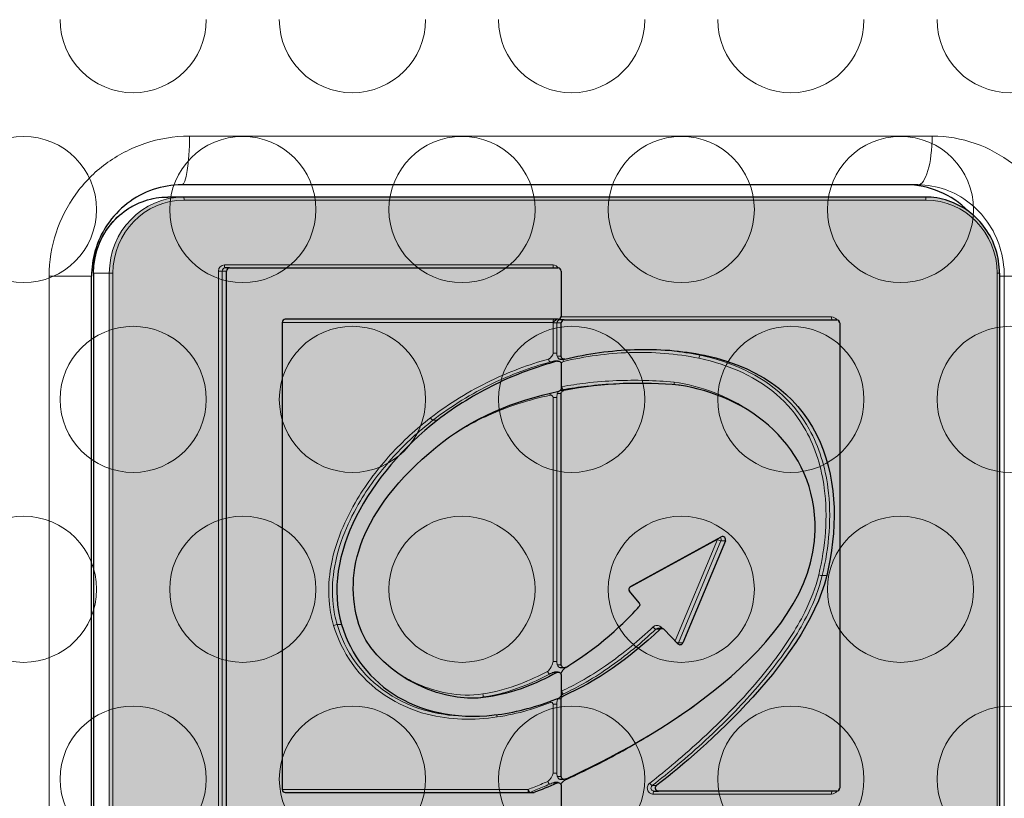
# Model space of a CAD drawing. Units: millimetres. Extents: x -25 to 367, y 0 to 578.
# Drawn here: x 47 to 63, y 161 to 174 of the extents above; entities that cross this region are included whole.
import ezdxf

# ---------------------------------------------------------------- set-up
doc = ezdxf.new("R2010")
doc.units = ezdxf.units.MM
doc.header["$LTSCALE"] = 7.142857
for name, color, linetype, lineweight in [('Dimensions', 7, 'Continuous', 15), ('Hatch', 7, 'Continuous', 9), ('Visible (ISO)', 7, 'Continuous', 25), ('Visible Narrow (ISO)', 7, 'Continuous', 15)]:
    doc.layers.add(name, color=color, linetype=linetype, lineweight=lineweight)

# ---------------------------------------------------------------- blocks, each defined once
blk = doc.blocks.new('Grill')
for centre in [(1.2, 6.235), (3.6, 6.235), (6, 6.235), (2.4, 4.157), (4.8, 4.157), (1.2, 2.078), (3.6, 2.078), (6, 2.078)]:
    blk.add_circle(centre, 0.8)
for centre, start, end in [((0, 8.314), 270, 0), ((2.4, 8.314), 180, 0), ((4.8, 8.314), 180, 0), ((7.2, 8.314), 180, 270), ((0, 4.157), 270, 90), ((7.2, 4.157), 90, 270), ((0, 0), 0, 90), ((2.4, 0), 0, 180), ((4.8, 0), 0, 180), ((7.2, 0), 90, 180)]:
    blk.add_arc(centre, 0.8, start, end)

msp = doc.modelspace()

# ---------------------------------------------------------------- hatches: boundary and pattern name
at = {"layer": 'Dimensions', "true_color": 0xffffff}
h = msp.add_hatch(color=7, dxfattribs=at)
h.dxf.hatch_style = 1
edge = h.paths.add_edge_path()
edge.add_spline(control_points=[(61.91, 155.62), (62.037, 155.62), (62.165, 155.641), (62.408, 155.722), (62.523, 155.782), (62.73, 155.936), (62.821, 156.03), (62.971, 156.242), (63.03, 156.36), (63.109, 156.609), (63.129, 156.739), (63.129, 156.87)], knot_values=[4.712389, 4.712389, 4.712389, 4.712389, 5.026548, 5.026548, 5.340708, 5.340708, 5.654867, 5.654867, 5.969026, 5.969026, 6.283185, 6.283185, 6.283185, 6.283185], degree=3, periodic=0)
edge.add_line((63.129, 156.87), (63.129, 169.37))
edge.add_spline(control_points=[(63.129, 169.37), (63.129, 169.501), (63.109, 169.632), (63.03, 169.881), (62.971, 169.999), (62.821, 170.21), (62.73, 170.304), (62.523, 170.458), (62.408, 170.518), (62.165, 170.599), (62.037, 170.62), (61.91, 170.62)], knot_values=[0, 0, 0, 0, 0.314159, 0.314159, 0.628319, 0.628319, 0.942478, 0.942478, 1.256637, 1.256637, 1.570796, 1.570796, 1.570796, 1.570796], degree=3, periodic=0)
edge.add_line((61.91, 170.62), (49.73, 170.62))
edge.add_ellipse((49.73, 169.37), major_axis=(0, 1.25), ratio=0.97437, start_angle=0, end_angle=90)
edge.add_line((48.512, 169.37), (48.512, 156.87))
edge.add_ellipse((49.73, 156.87), major_axis=(0, -1.25), ratio=0.97437, start_angle=270, end_angle=360)
edge.add_line((49.73, 155.62), (61.91, 155.62))

# ---------------------------------------------------------------- linework, layer by layer
at = {"layer": 'Visible (ISO)'}
for p, q in [((61.789, 170.82), (49.705, 170.82)), ((49.73, 170.62), (49.471, 170.62)), ((48.22, 156.92), (48.22, 169.32)), ((48.252, 169.37), (48.252, 156.87))]:
    msp.add_line(p, q, dxfattribs=at)
at = {"layer": 'Visible (ISO)', "color": 18, "true_color": 0x000000}
for p, q in [((61.91, 170.62), (49.73, 170.62)), ((50.487, 169.455), (50.414, 169.455)), ((50.487, 169.455), (55.883, 169.455)), ((50.438, 159.91), (50.438, 169.405)), ((55.932, 169.405), (55.932, 168.662)), ((63.129, 169.37), (63.129, 156.87)), ((51.351, 168.562), (51.351, 160.891)), ((55.883, 168.612), (51.4, 168.612)), ((55.982, 168.602), (55.909, 168.602)), ((55.933, 168.005), (55.933, 168.552)), ((55.982, 168.602), (60.456, 168.602)), ((60.505, 168.552), (60.505, 160.915)), ((55.883, 167.927), (55.822, 167.927)), ((55.982, 167.955), (55.92, 167.955)), ((55.932, 167.877), (55.932, 167.479)), ((57.14, 167.561), (57.213, 167.561)), ((55.933, 162.94), (55.933, 167.396)), ((57.069, 164.222), (58.561, 165.038)), ((58.629, 164.974), (57.93, 163.299)), ((57.21, 163.957), (57.055, 164.146)), ((57.59, 163.536), (57.517, 163.536)), ((57.85, 163.284), (57.625, 163.521)), ((55.883, 162.818), (55.822, 162.818)), ((55.982, 162.89), (55.921, 162.89)), ((55.932, 162.768), (55.932, 162.445)), ((55.933, 161.107), (55.933, 162.379)), ((54.413, 162.095), (54.486, 162.095)), ((55.982, 161.057), (55.92, 161.057)), ((55.883, 161.004), (55.822, 161.004)), ((55.932, 160.954), (55.932, 159.91)), ((57.455, 160.865), (57.528, 160.865)), ((60.456, 160.865), (57.528, 160.865)), ((51.4, 160.841), (55.473, 160.841))]:
    msp.add_line(p, q, dxfattribs=at)
at = {"layer": 'Visible (ISO)'}
for centre, major_axis, ratio, start_param, end_param in [((49.705, 171.62), (0, -0.8), 0.155265, 0, 0.000029), ((61.591, 169.32), (0, 1.5), 0.97437, 5.504542, 6.283185)]:
    msp.add_ellipse(centre, major_axis=major_axis, ratio=ratio, start_param=start_param, end_param=end_param, dxfattribs=at)
at = {"layer": 'Visible (ISO)', "color": 18, "true_color": 0x000000}
for centre, major_axis, ratio, start_param, end_param in [((50.487, 169.405), (0, 0.05), 0.97437, 0, 1.570796), ((55.883, 169.405), (0, 0.05), 0.97437, 4.712389, 6.283185), ((55.883, 168.662), (0, -0.05), 0.97437, 0, 1.570796), ((51.4, 168.562), (0, 0.05), 0.97437, 0, 1.570796), ((55.982, 168.552), (0, 0.05), 0.97437, 0, 1.570796), ((60.456, 168.552), (0, 0.05), 0.97437, 4.712389, 6.283185), ((58.584, 164.994), (0, 0.05), 0.97437, 4.30772, 6.772592), ((57.092, 164.178), (0, -0.05), 0.97437, 3.631, 5.412353), ((57.885, 163.319), (0, -0.05), 0.97437, 5.483803, 7.449313), ((51.4, 160.891), (0, -0.05), 0.97437, 4.712389, 6.283185), ((55.993, 161.159), (0.979, 0.447), 0.085504, 4.134547, 4.541288), ((60.456, 160.915), (0, -0.05), 0.97437, 0, 1.570796)]:
    msp.add_ellipse(centre, major_axis=major_axis, ratio=ratio, start_param=start_param, end_param=end_param, dxfattribs=at)
at = {"layer": 'Visible (ISO)'}
for points, knots in [([(49.705, 170.82), (49.545, 170.82), (49.383, 170.793), (49.08, 170.69), (48.935, 170.612), (48.681, 170.416), (48.568, 170.297), (48.389, 170.031), (48.32, 169.883), (48.24, 169.596), (48.22, 169.458), (48.22, 169.32)], [0, 0, 0, 0, 0.0492973, 0.0492973, 0.0983905, 0.0983905, 0.1469254, 0.1469254, 0.1950286, 0.1950286, 0.2362603, 0.2362603, 0.2362603, 0.2362603]), ([(48.252, 169.37), (48.252, 169.501), (48.272, 169.632), (48.351, 169.881), (48.41, 169.999), (48.559, 170.21), (48.651, 170.304), (48.857, 170.458), (48.973, 170.518), (49.216, 170.599), (49.343, 170.62), (49.471, 170.62)], [3.141593, 3.141593, 3.141593, 3.141593, 3.455752, 3.455752, 3.769911, 3.769911, 4.08407, 4.08407, 4.39823, 4.39823, 4.712389, 4.712389, 4.712389, 4.712389])]:
    msp.add_open_spline(points, degree=3, knots=knots, dxfattribs=at)
at = {"layer": 'Visible (ISO)', "color": 18, "true_color": 0x000000}
for points, knots in [([(63.129, 169.37), (63.129, 169.501), (63.109, 169.632), (63.03, 169.881), (62.971, 169.999), (62.821, 170.21), (62.73, 170.304), (62.523, 170.458), (62.408, 170.518), (62.165, 170.599), (62.037, 170.62), (61.91, 170.62)], [0, 0, 0, 0, 0.314159, 0.314159, 0.628319, 0.628319, 0.942478, 0.942478, 1.256637, 1.256637, 1.570796, 1.570796, 1.570796, 1.570796]), ([(55.855, 168.612), (55.853, 168.61), (55.851, 168.608), (55.847, 168.604), (55.844, 168.602), (55.838, 168.597), (55.835, 168.594), (55.824, 168.584), (55.816, 168.577), (55.806, 168.568), (55.804, 168.565), (55.801, 168.562), (55.801, 168.562), (55.8, 168.562)], [0.005930878, 0.005930878, 0.005930878, 0.005930878, 0.006794832, 0.006794832, 0.007753846, 0.007753846, 0.009209241, 0.009209241, 0.012232378, 0.012232378, 0.013287635, 0.013287635, 0.013391068, 0.013391068, 0.013391068, 0.013391068]), ([(55.993, 167.957), (55.987, 167.955), (55.98, 167.955), (55.968, 167.957), (55.962, 167.959), (55.951, 167.966), (55.946, 167.97), (55.939, 167.98), (55.937, 167.985), (55.934, 167.995), (55.933, 168), (55.933, 168.005)], [0, 0, 0, 0, 0.001953222, 0.001953222, 0.003906445, 0.003906445, 0.005859667, 0.005859667, 0.007457013, 0.007457013, 0.009054359, 0.009054359, 0.009054359, 0.009054359]), ([(55.993, 167.957), (56.367, 168.049), (56.751, 168.103), (57.521, 168.129), (57.91, 168.1), (58.287, 168.021)], [-0.2365602, -0.2365602, -0.2365602, -0.2365602, -0.118531, -0.118531, -0.000001, -0.000001, -0.000001, -0.000001]), ([(55.871, 167.925), (55.523, 167.832), (55.182, 167.705), (54.52, 167.383), (54.198, 167.186), (53.9, 166.955)], [-0.2256869, -0.2256869, -0.2256869, -0.2256869, -0.1149137, -0.1149137, -0.000001, -0.000001, -0.000001, -0.000001]), ([(55.806, 167.926), (55.806, 167.926), (55.806, 167.926), (55.807, 167.926), (55.807, 167.926), (55.808, 167.926), (55.808, 167.926), (55.811, 167.926), (55.813, 167.927), (55.816, 167.927), (55.818, 167.927), (55.82, 167.927), (55.82, 167.927), (55.821, 167.927), (55.822, 167.927), (55.822, 167.927)], [0.014931356, 0.014931356, 0.014931356, 0.014931356, 0.014999948, 0.014999948, 0.015343007, 0.015343007, 0.015691353, 0.015691353, 0.016737144, 0.016737144, 0.017374247, 0.017374247, 0.01769534, 0.01769534, 0.018035336, 0.018035336, 0.018035336, 0.018035336]), ([(55.871, 167.925), (55.877, 167.927), (55.883, 167.927), (55.896, 167.926), (55.902, 167.924), (55.913, 167.917), (55.918, 167.913), (55.925, 167.903), (55.928, 167.898), (55.931, 167.888), (55.932, 167.883), (55.932, 167.877)], [0, 0, 0, 0, 0.001953222, 0.001953222, 0.003906445, 0.003906445, 0.005859667, 0.005859667, 0.007510905, 0.007510905, 0.009162143, 0.009162143, 0.009162143, 0.009162143]), ([(55.92, 167.955), (55.92, 167.955), (55.919, 167.955), (55.918, 167.955), (55.918, 167.955), (55.916, 167.956), (55.914, 167.956), (55.912, 167.956), (55.911, 167.956), (55.91, 167.956), (55.909, 167.956), (55.909, 167.956), (55.909, 167.956), (55.909, 167.956)], [0, 0, 0, 0, 0.000409126, 0.000409126, 0.000738003, 0.000738003, 0.001337293, 0.001337293, 0.001887338, 0.001887338, 0.002178326, 0.002178326, 0.002480468, 0.002480468, 0.002480468, 0.002480468]), ([(57.866, 167.53), (57.866, 167.53), (57.866, 167.529), (57.867, 167.529), (57.867, 167.529), (57.868, 167.529)], [0, 0, 0, 0, 0.0001017826, 0.0001017826, 0.0002035653, 0.0002035653, 0.0002035653, 0.0002035653]), ([(55.932, 167.479), (55.932, 167.472), (55.931, 167.466), (55.926, 167.454), (55.922, 167.448), (55.914, 167.44), (55.911, 167.437), (55.902, 167.432), (55.897, 167.431), (55.893, 167.43)], [0, 0, 0, 0, 0.001953222, 0.001953222, 0.003906445, 0.003906445, 0.005393411, 0.005393411, 0.006880377, 0.006880377, 0.006880377, 0.006880377]), ([(55.933, 167.396), (55.933, 167.403), (55.934, 167.409), (55.939, 167.421), (55.942, 167.427), (55.95, 167.435), (55.954, 167.438), (55.963, 167.443), (55.968, 167.445), (55.973, 167.445)], [0, 0, 0, 0, 0.001953222, 0.001953222, 0.003906445, 0.003906445, 0.005426752, 0.005426752, 0.006947059, 0.006947059, 0.006947059, 0.006947059]), ([(57.21, 163.957), (57.214, 163.952), (57.217, 163.946), (57.221, 163.934), (57.222, 163.927), (57.221, 163.915), (57.22, 163.91), (57.215, 163.9), (57.212, 163.895), (57.209, 163.891)], [0, 0, 0, 0, 0.001953222, 0.001953222, 0.003906445, 0.003906445, 0.00555372, 0.00555372, 0.007200994, 0.007200994, 0.007200994, 0.007200994]), ([(57.557, 163.523), (57.562, 163.527), (57.568, 163.531), (57.58, 163.535), (57.586, 163.536), (57.599, 163.536), (57.605, 163.534), (57.616, 163.529), (57.621, 163.525), (57.625, 163.521)], [0, 0, 0, 0, 0.001953222, 0.001953222, 0.003906445, 0.003906445, 0.005859667, 0.005859667, 0.007739434, 0.007739434, 0.007739434, 0.007739434]), ([(55.86, 162.812), (55.689, 162.718), (55.512, 162.634), (55.137, 162.496), (54.939, 162.442), (54.737, 162.411)], [-0.1226314, -0.1226314, -0.1226314, -0.1226314, -0.0629097, -0.0629097, -0.000001, -0.000001, -0.000001, -0.000001]), ([(55.812, 162.817), (55.812, 162.817), (55.812, 162.817), (55.812, 162.817), (55.812, 162.817), (55.813, 162.818), (55.814, 162.818), (55.816, 162.818), (55.818, 162.818), (55.82, 162.818), (55.82, 162.818), (55.821, 162.818), (55.822, 162.818), (55.822, 162.818), (55.822, 162.818), (55.822, 162.818)], [0.015276465, 0.015276465, 0.015276465, 0.015276465, 0.015316871, 0.015316871, 0.015530115, 0.015530115, 0.01595142, 0.01595142, 0.016524775, 0.016524775, 0.016918646, 0.016918646, 0.017128901, 0.017128901, 0.017336956, 0.017336956, 0.017336956, 0.017336956]), ([(55.86, 162.812), (55.866, 162.815), (55.872, 162.817), (55.884, 162.818), (55.891, 162.818), (55.903, 162.814), (55.909, 162.811), (55.919, 162.803), (55.923, 162.798), (55.928, 162.789), (55.929, 162.785), (55.931, 162.776), (55.932, 162.772), (55.932, 162.768)], [0, 0, 0, 0, 0.00195322, 0.00195322, 0.00390644, 0.00390644, 0.00585967, 0.00585967, 0.00781289, 0.00781289, 0.00908216, 0.00908216, 0.01035144, 0.01035144, 0.01035144, 0.01035144]), ([(55.921, 162.89), (55.921, 162.89), (55.921, 162.89), (55.92, 162.89), (55.92, 162.89), (55.919, 162.89), (55.918, 162.89), (55.917, 162.89), (55.916, 162.89), (55.915, 162.89), (55.914, 162.89), (55.914, 162.89), (55.914, 162.89), (55.914, 162.89)], [0.000026193, 0.000026193, 0.000026193, 0.000026193, 0.000202216, 0.000202216, 0.000420885, 0.000420885, 0.000811812, 0.000811812, 0.001383059, 0.001383059, 0.001861595, 0.001861595, 0.001998708, 0.001998708, 0.001998708, 0.001998708]), ([(56.006, 162.896), (56.001, 162.893), (55.995, 162.891), (55.982, 162.889), (55.976, 162.89), (55.964, 162.893), (55.958, 162.896), (55.948, 162.903), (55.943, 162.908), (55.938, 162.918), (55.936, 162.922), (55.933, 162.931), (55.933, 162.935), (55.933, 162.94)], [0, 0, 0, 0, 0.00195322, 0.00195322, 0.00390644, 0.00390644, 0.00585967, 0.00585967, 0.00781289, 0.00781289, 0.00917501, 0.00917501, 0.01053713, 0.01053713, 0.01053713, 0.01053713]), ([(55.932, 162.445), (55.932, 162.439), (55.931, 162.432), (55.926, 162.42), (55.922, 162.415), (55.916, 162.408), (55.913, 162.406), (55.908, 162.402), (55.905, 162.4), (55.902, 162.399)], [0, 0, 0, 0, 0.001953222, 0.001953222, 0.003906445, 0.003906445, 0.004915139, 0.004915139, 0.005923833, 0.005923833, 0.005923833, 0.005923833]), ([(55.933, 162.379), (55.933, 162.386), (55.934, 162.392), (55.939, 162.404), (55.942, 162.41), (55.951, 162.419), (55.957, 162.423), (55.962, 162.425)], [0, 0, 0, 0, 0.001953222, 0.001953222, 0.003906445, 0.003906445, 0.005852572, 0.005852572, 0.005852572, 0.005852572]), ([(55.92, 161.057), (55.92, 161.057), (55.92, 161.057), (55.92, 161.057), (55.92, 161.057), (55.919, 161.057), (55.918, 161.057), (55.915, 161.057), (55.913, 161.057), (55.912, 161.057), (55.912, 161.057), (55.912, 161.057)], [0, 0, 0, 0, 0.000202077, 0.000202077, 0.000431619, 0.000431619, 0.000757033, 0.000757033, 0.00173771, 0.00173771, 0.002219017, 0.002219017, 0.002219017, 0.002219017]), ([(56.001, 161.061), (55.995, 161.059), (55.989, 161.057), (55.977, 161.057), (55.97, 161.058), (55.958, 161.063), (55.953, 161.066), (55.944, 161.075), (55.94, 161.08), (55.936, 161.089), (55.935, 161.093), (55.933, 161.1), (55.933, 161.103), (55.933, 161.107)], [0, 0, 0, 0, 0.001953222, 0.001953222, 0.003906445, 0.003906445, 0.005859667, 0.005859667, 0.007812889, 0.007812889, 0.008886736, 0.008886736, 0.009960583, 0.009960583, 0.009960583, 0.009960583]), ([(55.808, 161.003), (55.808, 161.003), (55.808, 161.003), (55.808, 161.003), (55.808, 161.003), (55.809, 161.003), (55.81, 161.003), (55.811, 161.003), (55.812, 161.003), (55.815, 161.004), (55.816, 161.004), (55.818, 161.004), (55.819, 161.004), (55.821, 161.004), (55.821, 161.004), (55.822, 161.004), (55.822, 161.004), (55.822, 161.004)], [0.015277837, 0.015277837, 0.015277837, 0.015277837, 0.01530169, 0.01530169, 0.015494935, 0.015494935, 0.01588035, 0.01588035, 0.016368751, 0.016368751, 0.016892712, 0.016892712, 0.017364018, 0.017364018, 0.017613954, 0.017613954, 0.017884182, 0.017884182, 0.017884182, 0.017884182]), ([(55.864, 161), (55.87, 161.003), (55.876, 161.004), (55.889, 161.004), (55.895, 161.003), (55.907, 160.998), (55.912, 160.995), (55.921, 160.986), (55.925, 160.98), (55.929, 160.971), (55.93, 160.968), (55.932, 160.961), (55.932, 160.958), (55.932, 160.954)], [0, 0, 0, 0, 0.001953222, 0.001953222, 0.003906445, 0.003906445, 0.005859667, 0.005859667, 0.007812889, 0.007812889, 0.008857037, 0.008857037, 0.009901184, 0.009901184, 0.009901184, 0.009901184]), ([(57.528, 160.865), (57.522, 160.865), (57.515, 160.866), (57.504, 160.871), (57.498, 160.875), (57.489, 160.884), (57.486, 160.889), (57.481, 160.901), (57.479, 160.908), (57.479, 160.921), (57.48, 160.927), (57.484, 160.938), (57.487, 160.942), (57.492, 160.949), (57.495, 160.952), (57.499, 160.955)], [0, 0, 0, 0, 0.00195322, 0.00195322, 0.00390644, 0.00390644, 0.00585967, 0.00585967, 0.00781289, 0.00781289, 0.00976611, 0.00976611, 0.0111346, 0.0111346, 0.0125031, 0.0125031, 0.0125031, 0.0125031]), ([(55.473, 160.841), (55.476, 160.841), (55.479, 160.841), (55.485, 160.842), (55.487, 160.843), (55.49, 160.844)], [0, 0, 0, 0, 0.000910497, 0.000910497, 0.001820993, 0.001820993, 0.001820993, 0.001820993])]:
    msp.add_open_spline(points, degree=3, knots=knots, dxfattribs=at)
for points in [[(58.287, 168.021), (60.322, 167.593), (60.64, 165.852), (60.292, 164.403)], [(57.866, 167.53), (57.287, 167.586), (56.626, 167.571), (55.973, 167.445)], [(60.103, 165.148), (60.127, 166.529), (58.994, 167.372), (57.868, 167.529)], [(53.874, 166.509), (54.453, 166.991), (55.167, 167.28), (55.893, 167.43)], [(53.9, 166.955), (52.778, 166.086), (51.99, 164.721), (52.326, 163.6)], [(52.611, 163.601), (52.344, 164.472), (52.62, 165.463), (53.874, 166.509)], [(56.001, 161.061), (57.404, 161.697), (60.069, 163.21), (60.103, 165.148)], [(60.292, 164.403), (59.942, 162.94), (58.048, 161.382), (57.499, 160.955)], [(56.006, 162.896), (56.641, 163.279), (57.09, 163.757), (57.209, 163.891)], [(52.326, 163.6), (52.631, 162.584), (53.628, 161.93), (54.957, 162.131)], [(54.737, 162.411), (53.835, 162.271), (52.821, 162.911), (52.611, 163.601)], [(57.557, 163.523), (57.038, 163.032), (56.51, 162.665), (55.962, 162.425)], [(54.957, 162.131), (55.28, 162.18), (55.594, 162.27), (55.902, 162.399)]]:
    msp.add_open_spline(points, degree=3, dxfattribs=at)
at = {"layer": 'Visible Narrow (ISO)'}
for p, q in [((49.556, 171.604), (49.556, 171.604)), ((62.023, 171.62), (49.829, 171.62)), ((47.524, 156.92), (47.524, 169.32)), ((47.525, 169.32), (48.22, 169.32)), ((48.253, 169.37), (48.252, 169.37)), ((48.253, 156.87), (48.253, 169.37)), ((48.253, 169.37), (48.512, 169.37)), ((63.129, 169.32), (63.208, 169.32)), ((63.208, 169.32), (64.241, 169.32)), ((63.208, 169.32), (63.208, 156.92))]:
    msp.add_line(p, q, dxfattribs=at)
at = {"layer": 'Visible Narrow (ISO)', "color": 18, "true_color": 0x000000}
for p, q in [((48.295, 171.036), (48.295, 171.037)), ((49.741, 170.57), (61.921, 170.57)), ((55.799, 169.505), (50.402, 169.505)), ((48.512, 169.37), (48.572, 169.37)), ((48.512, 169.37), (48.512, 156.87)), ((48.572, 156.87), (48.572, 169.37)), ((50.305, 169.405), (50.305, 159.91)), ((50.365, 169.405), (50.305, 169.405)), ((50.365, 169.405), (50.438, 169.405)), ((50.365, 159.91), (50.365, 169.405)), ((63.09, 169.37), (63.09, 156.87)), ((63.129, 169.37), (63.09, 169.37)), ((60.372, 168.652), (55.931, 168.652)), ((51.351, 168.562), (55.799, 168.562)), ((55.86, 168.552), (55.8, 168.552)), ((55.8, 168.552), (55.8, 168.057)), ((55.86, 168.552), (55.933, 168.552)), ((55.86, 168.057), (55.86, 168.552)), ((55.8, 168.057), (55.86, 168.057)), ((55.933, 168.005), (55.871, 168.005)), ((58.287, 168.021), (58.214, 168.021)), ((55.809, 167.925), (55.871, 167.925)), ((55.873, 167.396), (55.933, 167.396)), ((55.973, 167.445), (55.92, 167.445)), ((55.86, 167.328), (55.8, 167.328)), ((55.8, 167.328), (55.8, 162.993)), ((55.86, 162.993), (55.86, 167.328)), ((53.9, 166.955), (53.827, 166.955)), ((57.048, 164.201), (58.5, 164.994)), ((58.5, 164.994), (57.806, 163.331)), ((57.857, 163.299), (58.556, 164.974)), ((58.556, 164.974), (58.629, 164.974)), ((60.292, 164.403), (60.219, 164.403)), ((52.326, 163.6), (52.253, 163.6)), ((57.484, 163.523), (57.557, 163.523)), ((57.595, 163.536), (57.576, 163.556)), ((57.93, 163.299), (57.857, 163.299)), ((55.8, 162.993), (55.86, 162.993)), ((55.799, 162.812), (55.86, 162.812)), ((55.933, 162.94), (55.872, 162.94)), ((54.737, 162.411), (54.664, 162.411)), ((55.875, 162.379), (55.933, 162.379)), ((55.962, 162.425), (55.928, 162.425)), ((55.86, 162.291), (55.8, 162.291)), ((55.8, 162.291), (55.8, 161.16)), ((55.86, 161.16), (55.86, 162.291)), ((55.8, 161.16), (55.86, 161.16)), ((55.933, 161.107), (55.872, 161.107)), ((55.388, 160.891), (51.351, 160.891)), ((55.803, 161), (55.864, 161)), ((57.499, 160.955), (57.426, 160.955)), ((55.49, 160.844), (55.417, 160.844)), ((57.444, 160.815), (60.372, 160.815))]:
    msp.add_line(p, q, dxfattribs=at)
at = {"layer": 'Visible Narrow (ISO)'}
for centre, major_axis, ratio, start_param in [((49.705, 171.62), (0, -0.8), 0.155265, 0.000031), ((61.789, 171.62), (0, -0.8), 0.292119, 0.000002), ((49.471, 169.37), (0, 1.25), 0.97437, 0)]:
    msp.add_ellipse(centre, major_axis=major_axis, ratio=ratio, start_param=start_param, end_param=1.570796, dxfattribs=at)
at = {"layer": 'Visible Narrow (ISO)', "color": 18, "true_color": 0x000000}
for centre, major_axis, ratio, start_param, end_param in [((49.73, 169.37), (0, 1.25), 0.97437, 0, 1.570796), ((49.741, 169.37), (0, 1.2), 0.97437, 0, 1.570796), ((49.73, 170.57), (0, 0.05), 0.224951, 4.712389, 6.283185), ((61.91, 170.57), (0, 0.05), 0.224951, 4.712389, 6.283185), ((61.921, 169.37), (0, 1.2), 0.97437, 4.712389, 6.283185), ((50.402, 169.405), (0, 0.1), 0.97437, 0, 1.570796), ((50.414, 169.405), (0, 0.05), 0.97437, 0, 1.570796), ((50.414, 169.505), (0, -0.05), 0.224951, 4.712389, 6.283185), ((55.799, 169.405), (0, 0.1), 0.97437, 5.235988, 6.283185), ((55.81, 169.505), (0, -0.05), 0.224951, 4.712389, 6.283185), ((60.372, 168.552), (0, 0.1), 0.97437, 5.235988, 6.283185), ((60.383, 168.652), (0, -0.05), 0.224951, 4.712389, 6.283185), ((55.81, 168.562), (0, 0.05), 0.224951, 0, 1.570796), ((55.799, 168.662), (0, -0.1), 0.97437, 0, 0.015396), ((55.897, 168.552), (0, -0.1), 0.97437, 4.61341, 4.712389), ((55.909, 168.552), (0, 0.05), 0.97437, 0, 1.570796), ((55.909, 168.652), (0, -0.05), 0.224951, 5.536812, 6.283185), ((55.871, 168.057), (0, -0.0519), 0.224951, 4.712389, 6.283185), ((55.92, 168.005), (0, -0.05), 0.97437, 4.712389, 6.283185), ((58.205, 167.972), (0.0103, 0.0489), 0.220365, 0.046345, 1.617141), ((55.736, 167.96), (0.0134, -0.0482), 0.217095, 4.651982, 6.222779), ((55.822, 167.877), (0, 0.05), 0.97437, 0, 0.256467), ((55.98, 167.92), (0.0115, -0.0487), 0.219209, 3.844999, 4.660603), ((55.954, 167.506), (0.0089, -0.0492), 0.221525, 4.67227, 6.243066), ((57.797, 167.579), (0.0048, 0.0498), 0.223946, 1.592589, 2.621262), ((57.801, 167.579), (-0.0069, -0.0495), 0.222896, 4.743512, 5.769208), ((55.765, 167.367), (-0.0106, 0.0489), 0.220047, 0.827683, 1.522887), ((55.922, 167.396), (0, -0.05), 0.97437, 4.034915, 4.712389), ((53.798, 166.995), (0.0306, -0.0395), 0.179591, 4.574249, 6.145045), ((58.511, 164.994), (0.024, -0.0439), 0.198544, 4.41521, 4.60428), ((58.511, 164.994), (0.0461, -0.0193), 0.088566, 4.50327, 6.074066), ((58.511, 164.994), (0, 0.05), 0.97437, 4.30772, 5.500774), ((60.172, 164.415), (0.0486, -0.0117), 0.05376, 4.491857, 6.062653), ((52.207, 163.585), (0.0479, 0.0144), 0.066247, 0.217151, 1.787947), ((57.451, 163.56), (0.0343, -0.0364), 0.165552, 4.557337, 6.128133), ((57.587, 163.556), (-0.0363, -0.0344), 0.156825, 4.876417, 5.477563), ((57.812, 163.319), (0.0461, -0.0193), 0.088566, 5.091905, 6.074066), ((57.812, 163.319), (0, 0.05), 0.97437, 3.988929, 4.30772), ((55.872, 162.993), (0, -0.0537), 0.224951, 4.712389, 6.283185), ((55.718, 162.831), (0.0236, -0.0441), 0.19933, 4.605791, 6.176587), ((55.822, 162.768), (0, 0.05), 0.97437, 0, 0.493909), ((55.921, 162.94), (0, -0.05), 0.97437, 4.712389, 6.283185), ((56.003, 162.881), (0.0263, -0.0425), 0.192713, 4.38615, 4.593858), ((55.949, 162.506), (0.021, -0.0454), 0.205072, 4.617782, 6.188579), ((54.656, 162.46), (0.0076, -0.0494), 0.22244, 4.678006, 6.248802), ((55.769, 162.321), (-0.0185, 0.0465), 0.209766, 1.080392, 1.487603), ((55.924, 162.379), (0, -0.05), 0.97437, 4.529996, 4.712389), ((54.891, 162.082), (0.0075, -0.0494), 0.222548, 3.786106, 4.678748), ((55.872, 161.16), (0, -0.053), 0.224951, 4.712389, 6.283185), ((55.92, 161.107), (0, -0.05), 0.97437, 4.712389, 6.283185), ((55.995, 161.037), (0.0208, -0.0455), 0.205404, 4.16846, 4.618536), ((55.4, 160.891), (0.0182, -0.0466), 0.210217, 4.630392, 6.201188), ((55.4, 160.891), (0, -0.05), 0.224951, 4.712389, 6.283185), ((55.724, 161.025), (0.0199, -0.0459), 0.207205, 4.622753, 6.193549), ((55.822, 160.954), (0, 0.05), 0.97437, 0, 0.404158), ((57.396, 160.995), (0.0307, -0.0395), 0.179358, 4.573939, 6.144735), ((57.455, 160.815), (0, 0.05), 0.224951, 0, 1.570796), ((60.372, 160.915), (0, -0.1), 0.97437, 0, 1.047198), ((60.383, 160.815), (0, 0.05), 0.224951, 0, 1.570796), ((55.4, 160.891), (0, -0.05), 0.97437, 0, 0.363948)]:
    msp.add_ellipse(centre, major_axis=major_axis, ratio=ratio, start_param=start_param, end_param=end_param, dxfattribs=at)
at = {"layer": 'Visible Narrow (ISO)'}
msp.add_open_spline([(47.524, 169.32), (47.524, 169.572), (47.602, 170.044), (47.936, 170.694), (48.426, 171.19), (49.08, 171.536), (49.568, 171.62), (49.829, 171.62)], degree=3, dxfattribs=at)
for points, knots in [([(62.023, 171.62), (62.273, 171.62), (62.739, 171.538), (63.369, 171.195), (63.837, 170.706), (64.161, 170.063), (64.241, 169.58), (64.241, 169.32)], [0.0000002, 0.0000002, 0.0000002, 0.0000002, 0.2, 0.4, 0.6, 0.8, 1, 1, 1, 1]), ([(61.789, 170.82), (61.945, 170.82), (62.097, 170.793), (62.24, 170.743), (62.383, 170.693), (62.517, 170.618), (62.633, 170.527), (62.75, 170.436), (62.85, 170.33), (62.934, 170.207), (63.019, 170.085), (63.088, 169.946), (63.135, 169.796), (63.182, 169.646), (63.208, 169.485), (63.208, 169.32)], [0.0000001, 0.0000001, 0.0000001, 0.0000001, 0.2, 0.2, 0.2, 0.4, 0.4, 0.4, 0.6, 0.6, 0.6, 0.8, 0.8, 0.8, 1, 1, 1, 1])]:
    msp.add_open_spline(points, degree=3, knots=knots, dxfattribs=at)
at = {"layer": 'Visible Narrow (ISO)', "color": 18, "true_color": 0x000000}
for points in [[(55.8, 168.057), (55.8, 168.024), (55.756, 167.969), (55.725, 167.96)], [(58.214, 168.021), (57.905, 168.086), (57.59, 168.117), (57.275, 168.119)], [(55.749, 167.912), (55.772, 167.918), (55.804, 167.925), (55.809, 167.925)], [(55.931, 167.895), (55.943, 167.908), (55.957, 167.917), (55.969, 167.92)], [(55.943, 167.506), (55.939, 167.506), (55.936, 167.506), (55.932, 167.506)], [(55.754, 167.367), (55.776, 167.372), (55.8, 167.352), (55.8, 167.328)], [(55.86, 167.328), (55.86, 167.358), (55.866, 167.396), (55.873, 167.396)], [(55.927, 167.45), (55.937, 167.452), (55.95, 167.455), (55.962, 167.457)], [(55.8, 162.993), (55.8, 162.951), (55.743, 162.851), (55.707, 162.831)], [(55.992, 162.881), (56.109, 162.953), (56.223, 163.031), (56.334, 163.113)], [(55.741, 162.787), (55.763, 162.799), (55.793, 162.812), (55.799, 162.812)], [(55.927, 162.798), (55.948, 162.835), (55.974, 162.87), (55.992, 162.881)], [(55.938, 162.506), (55.936, 162.506), (55.934, 162.505), (55.932, 162.505)], [(54.445, 162.392), (54.518, 162.394), (54.591, 162.4), (54.664, 162.411)], [(55.758, 162.321), (55.778, 162.329), (55.8, 162.313), (55.8, 162.291)], [(55.86, 162.291), (55.86, 162.328), (55.867, 162.379), (55.875, 162.379)], [(55.936, 162.445), (55.946, 162.45), (55.958, 162.456), (55.969, 162.461)], [(55.8, 161.16), (55.8, 161.121), (55.748, 161.041), (55.713, 161.025)], [(55.929, 160.98), (55.946, 161.006), (55.967, 161.03), (55.984, 161.037)], [(55.743, 160.979), (55.766, 160.989), (55.797, 161), (55.803, 161)]]:
    msp.add_open_spline(points, degree=3, dxfattribs=at)
for points, knots in [([(55.969, 167.92), (56.325, 168.004), (56.69, 168.054), (57.436, 168.079), (57.82, 168.051), (58.193, 167.972)], [-0.2300931, -0.2300931, -0.2300931, -0.2300931, -0.1174629, -0.1174629, -0.0000013, -0.0000013, -0.0000013, -0.0000013]), ([(60.219, 164.403), (60.332, 164.874), (60.375, 165.366), (60.267, 166.184), (60.168, 166.515), (59.89, 167.014), (59.745, 167.199), (59.199, 167.71), (58.71, 167.917), (58.214, 168.021)], [0, 0, 0, 0, 0.1438836, 0.1438836, 0.2438445, 0.2438445, 0.3125019, 0.3125019, 0.4665294, 0.4665294, 0.4665294, 0.4665294]), ([(55.725, 167.96), (55.398, 167.869), (55.079, 167.75), (54.425, 167.435), (54.093, 167.232), (53.787, 166.995)], [-0.222435, -0.222435, -0.222435, -0.222435, -0.1181752, -0.1181752, -0.0000004, -0.0000004, -0.0000004, -0.0000004]), ([(53.827, 166.955), (54.131, 167.19), (54.459, 167.391), (55.108, 167.703), (55.425, 167.822), (55.749, 167.912)], [0, 0, 0, 0, 0.1181752, 0.1181752, 0.222435, 0.222435, 0.222435, 0.222435]), ([(58.193, 167.972), (58.683, 167.869), (59.163, 167.665), (59.698, 167.165), (59.839, 166.984), (60.111, 166.497), (60.208, 166.172), (60.315, 165.367), (60.272, 164.881), (60.161, 164.415)], [-0.4665294, -0.4665294, -0.4665294, -0.4665294, -0.3125019, -0.3125019, -0.2438445, -0.2438445, -0.1438836, -0.1438836, -0.0000005, -0.0000005, -0.0000005, -0.0000005]), ([(57.786, 167.579), (57.629, 167.595), (57.472, 167.604), (57.157, 167.613), (56.999, 167.611), (56.842, 167.605), (56.673, 167.598), (56.505, 167.585), (56.206, 167.55), (56.074, 167.53), (55.943, 167.506)], [-0.2007131, -0.2007131, -0.2007131, -0.2007131, -0.1522594, -0.1522594, -0.1037033, -0.1037033, -0.1037033, -0.0518517, -0.0518517, -0.0108367, -0.0108367, -0.0108367, -0.0108367]), ([(55.962, 167.457), (56.092, 167.481), (56.223, 167.5), (56.521, 167.535), (56.688, 167.548), (56.855, 167.555), (56.95, 167.559), (57.045, 167.561), (57.14, 167.561)], [0.0108367, 0.0108367, 0.0108367, 0.0108367, 0.0518517, 0.0518517, 0.1037033, 0.1037033, 0.1037033, 0.1332126, 0.1332126, 0.1332126, 0.1332126]), ([(57.79, 167.579), (57.789, 167.579), (57.788, 167.579), (57.787, 167.579), (57.786, 167.579), (57.786, 167.579)], [-0.000407127, -0.000407127, -0.000407127, -0.000407127, -0.0002035635, -0.0002035635, 0, 0, 0, 0]), ([(59.126, 167.037), (58.912, 167.196), (58.675, 167.323), (58.221, 167.494), (58.007, 167.549), (57.79, 167.579)], [-0.1490404, -0.1490404, -0.1490404, -0.1490404, -0.067604, -0.067604, -0.0001037, -0.0001037, -0.0001037, -0.0001037]), ([(54.04, 166.639), (54.257, 166.794), (54.491, 166.925), (55.06, 167.182), (55.404, 167.291), (55.754, 167.367)], [-0.2024366, -0.2024366, -0.2024366, -0.2024366, -0.1209578, -0.1209578, -0.0108471, -0.0108471, -0.0108471, -0.0108471]), ([(53.787, 166.995), (53.552, 166.813), (53.333, 166.611), (52.927, 166.166), (52.742, 165.922), (52.484, 165.493), (52.395, 165.318), (52.238, 164.929), (52.174, 164.711), (52.113, 164.303), (52.106, 164.114), (52.139, 163.812), (52.162, 163.697), (52.195, 163.585)], [-0.4006524, -0.4006524, -0.4006524, -0.4006524, -0.3101671, -0.3101671, -0.2177796, -0.2177796, -0.1589566, -0.1589566, -0.0912677, -0.0912677, -0.035103, -0.035103, 0, 0, 0, 0]), ([(52.253, 163.6), (52.22, 163.708), (52.198, 163.82), (52.167, 164.115), (52.173, 164.299), (52.233, 164.699), (52.295, 164.913), (52.45, 165.296), (52.538, 165.468), (52.792, 165.892), (52.976, 166.134), (53.377, 166.575), (53.595, 166.775), (53.827, 166.955)], [0, 0, 0, 0, 0.035103, 0.035103, 0.0912677, 0.0912677, 0.1589566, 0.1589566, 0.2177796, 0.2177796, 0.3101671, 0.3101671, 0.4006524, 0.4006524, 0.4006524, 0.4006524]), ([(60.161, 164.415), (60.109, 164.202), (60.028, 163.997), (59.788, 163.516), (59.612, 163.249), (59.198, 162.703), (58.954, 162.428), (58.413, 161.873), (58.113, 161.597), (57.665, 161.218), (57.526, 161.104), (57.385, 160.995)], [-0.4671443, -0.4671443, -0.4671443, -0.4671443, -0.4012183, -0.4012183, -0.3051029, -0.3051029, -0.1936011, -0.1936011, -0.0695221, -0.0695221, -0.0149598, -0.0149598, -0.0149598, -0.0149598]), ([(57.426, 160.955), (57.568, 161.065), (57.707, 161.179), (58.156, 161.559), (58.457, 161.836), (59.001, 162.394), (59.246, 162.67), (59.663, 163.22), (59.841, 163.489), (60.084, 163.976), (60.167, 164.185), (60.219, 164.403)], [0.0149598, 0.0149598, 0.0149598, 0.0149598, 0.0695221, 0.0695221, 0.1936011, 0.1936011, 0.3051029, 0.3051029, 0.4012183, 0.4012183, 0.4671443, 0.4671443, 0.4671443, 0.4671443]), ([(52.195, 163.585), (52.262, 163.362), (52.364, 163.149), (52.793, 162.543), (53.244, 162.253), (54.105, 162.031), (54.498, 162.024), (54.88, 162.082)], [-0.3434266, -0.3434266, -0.3434266, -0.3434266, -0.2733827, -0.2733827, -0.1187168, -0.1187168, -0.0000002, -0.0000002, -0.0000002, -0.0000002]), ([(54.413, 162.095), (54.19, 162.095), (53.969, 162.12), (53.277, 162.299), (52.837, 162.583), (52.418, 163.174), (52.319, 163.381), (52.253, 163.6)], [0.0492422, 0.0492422, 0.0492422, 0.0492422, 0.1187168, 0.1187168, 0.2733827, 0.2733827, 0.3434266, 0.3434266, 0.3434266, 0.3434266]), ([(57.44, 163.56), (57.324, 163.45), (57.204, 163.344), (56.946, 163.13), (56.806, 163.023), (56.662, 162.924), (56.531, 162.833), (56.396, 162.748), (56.152, 162.611), (56.046, 162.557), (55.938, 162.506)], [-0.199674, -0.199674, -0.199674, -0.199674, -0.1510076, -0.1510076, -0.0975069, -0.0975069, -0.0975069, -0.0487535, -0.0487535, -0.0121219, -0.0121219, -0.0121219, -0.0121219]), ([(55.969, 162.461), (56.078, 162.512), (56.186, 162.567), (56.432, 162.705), (56.568, 162.791), (56.701, 162.882), (56.846, 162.983), (56.987, 163.09), (57.247, 163.305), (57.367, 163.412), (57.484, 163.523)], [0.0121219, 0.0121219, 0.0121219, 0.0121219, 0.0487535, 0.0487535, 0.0975069, 0.0975069, 0.0975069, 0.1510076, 0.1510076, 0.199674, 0.199674, 0.199674, 0.199674]), ([(57.576, 163.556), (57.573, 163.559), (57.569, 163.562), (57.55, 163.578), (57.53, 163.585), (57.494, 163.587), (57.478, 163.583), (57.455, 163.572), (57.447, 163.566), (57.44, 163.56)], [-0.01543043, -0.01543043, -0.01543043, -0.01543043, -0.01401839, -0.01401839, -0.007788, -0.007788, -0.003, -0.003, 0, 0, 0, 0]), ([(57.484, 163.523), (57.488, 163.526), (57.492, 163.529), (57.503, 163.534), (57.51, 163.536), (57.517, 163.536)], [0, 0, 0, 0, 0.003, 0.003, 0.007436948, 0.007436948, 0.007436948, 0.007436948]), ([(54.645, 162.46), (54.453, 162.431), (54.256, 162.438), (53.898, 162.503), (53.736, 162.554), (53.486, 162.664), (53.393, 162.713), (53.266, 162.792), (53.23, 162.815), (53.194, 162.84)], [-0.2593466, -0.2593466, -0.2593466, -0.2593466, -0.1994064, -0.1994064, -0.1475801, -0.1475801, -0.1154316, -0.1154316, -0.1021692, -0.1021692, -0.1021692, -0.1021692]), ([(55.707, 162.831), (55.564, 162.754), (55.416, 162.686), (55.064, 162.551), (54.857, 162.493), (54.645, 162.46)], [-0.1156255, -0.1156255, -0.1156255, -0.1156255, -0.0658643, -0.0658643, -0.0000001, -0.0000001, -0.0000001, -0.0000001]), ([(54.664, 162.411), (54.879, 162.444), (55.09, 162.503), (55.447, 162.64), (55.596, 162.709), (55.741, 162.787)], [0, 0, 0, 0, 0.0658643, 0.0658643, 0.1156255, 0.1156255, 0.1156255, 0.1156255]), ([(54.88, 162.082), (55.049, 162.107), (55.217, 162.144), (55.509, 162.229), (55.635, 162.272), (55.758, 162.321)], [-0.10549233, -0.10549233, -0.10549233, -0.10549233, -0.05274616, -0.05274616, -0.01206921, -0.01206921, -0.01206921, -0.01206921]), ([(55.984, 161.037), (56.269, 161.168), (56.549, 161.308), (57.138, 161.629), (57.445, 161.812), (57.867, 162.092), (57.99, 162.178), (58.111, 162.266)], [-0.6147979, -0.6147979, -0.6147979, -0.6147979, -0.5187209, -0.5187209, -0.4096203, -0.4096203, -0.3639301, -0.3639301, -0.3639301, -0.3639301]), ([(55.713, 161.025), (55.713, 161.025), (55.713, 161.025), (55.674, 161.008), (55.635, 160.992), (55.596, 160.975), (55.56, 160.96), (55.524, 160.945), (55.455, 160.917), (55.422, 160.904), (55.388, 160.891)], [-0.03684627, -0.03684627, -0.03684627, -0.03684627, -0.03676047, -0.03676047, -0.02377866, -0.02377866, -0.02377866, -0.01188933, -0.01188933, -0.00091543, -0.00091543, -0.00091543, -0.00091543]), ([(55.417, 160.844), (55.451, 160.857), (55.484, 160.871), (55.553, 160.899), (55.589, 160.914), (55.625, 160.929), (55.664, 160.945), (55.704, 160.962), (55.743, 160.979), (55.743, 160.979), (55.743, 160.979)], [0.00091543, 0.00091543, 0.00091543, 0.00091543, 0.01188933, 0.01188933, 0.02377866, 0.02377866, 0.02377866, 0.03676047, 0.03676047, 0.03684627, 0.03684627, 0.03684627, 0.03684627]), ([(57.385, 160.995), (57.367, 160.981), (57.354, 160.96), (57.346, 160.926), (57.346, 160.914), (57.347, 160.903)], [-0.02493541, -0.02493541, -0.02493541, -0.02493541, -0.01792139, -0.01792139, -0.01450621, -0.01450621, -0.01450621, -0.01450621]), ([(57.347, 160.903), (57.348, 160.894), (57.35, 160.884), (57.356, 160.872), (57.357, 160.868), (57.359, 160.865)], [-0.014506207, -0.014506207, -0.014506207, -0.014506207, -0.011686993, -0.011686993, -0.010471534, -0.010471534, -0.010471534, -0.010471534]), ([(57.359, 160.865), (57.364, 160.857), (57.369, 160.85), (57.386, 160.833), (57.4, 160.824), (57.424, 160.816), (57.434, 160.815), (57.444, 160.815)], [-0.01047153, -0.01047153, -0.01047153, -0.01047153, -0.007788, -0.007788, -0.003, -0.003, 0, 0, 0, 0]), ([(57.455, 160.865), (57.45, 160.865), (57.445, 160.866), (57.433, 160.87), (57.426, 160.874), (57.416, 160.884), (57.413, 160.889), (57.406, 160.905), (57.405, 160.916), (57.41, 160.937), (57.416, 160.948), (57.426, 160.955)], [0, 0, 0, 0, 0.003, 0.003, 0.007788, 0.007788, 0.01168699, 0.01168699, 0.01792139, 0.01792139, 0.02493541, 0.02493541, 0.02493541, 0.02493541])]:
    msp.add_open_spline(points, degree=3, knots=knots, dxfattribs=at)

# ---------------------------------------------------------------- block references
at = {"layer": 'Hatch', "xscale": 1.5, "yscale": 1.5, "zscale": 1.5}
for p in [(38.104, 161.062), (48.904, 161.062), (59.704, 161.062), (38.104, 148.591), (48.904, 148.591), (59.704, 148.591)]:
    msp.add_blockref('Grill', p, dxfattribs=at)

doc.saveas('drawing.dxf')
